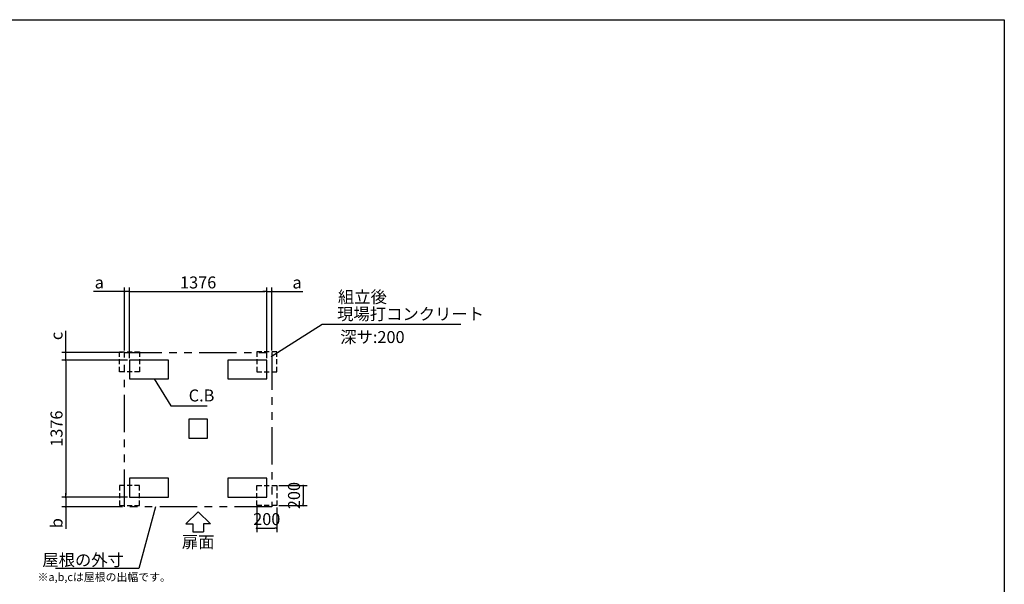
# Model space of a CAD drawing. Extents: x 220 to 16307, y -219 to 11106.
# Drawn here: x 6434 to 16307, y 5444 to 11106 of the extents above; entities that cross this region are included whole.
import ezdxf
from ezdxf.enums import TextEntityAlignment as Align

# ---------------------------------------------------------------- set-up
doc = ezdxf.new("R2010")
doc.units = 0
doc.header["$LTSCALE"] = 20
doc.header["$PDMODE"] = 3
doc.header["$PDSIZE"] = 2
doc.linetypes.add('HIDDEN', pattern=[0.375, 0.25, -0.125])
doc.linetypes.add('PHANTOM', pattern=[2.5, 1.25, -0.25, 0.25, -0.25, 0.25, -0.25])
doc.layers.get('0').update_dxf_attribs({"linetype": 'CONTINUOUS'})
doc.layers.get('DEFPOINTS').update_dxf_attribs({"linetype": 'CONTINUOUS'})
for name, color, linetype in [('ブロック', 5, 'CONTINUOUS'), ('仕様書枠', 230, 'CONTINUOUS'), ('太線', 3, 'CONTINUOUS'), ('寸法', 4, 'CONTINUOUS'), ('想像線', 6, 'PHANTOM'), ('文字', 7, 'CONTINUOUS'), ('点線', 2, 'HIDDEN'), ('部品1', 7, 'CONTINUOUS')]:
    doc.layers.add(name, color=color, linetype=linetype)
doc.styles.get("Standard").update_dxf_attribs({"font": 'txt', "bigfont": 'bigfont.shx'})
doc.styles.add('STYLE1', font='isocp.shx', dxfattribs={"bigfont": 'bigfont.shx'})
doc.styles.add('游ゴシック', font='txt')
doc.dimstyles.new('INABA_S40', dxfattribs={"dimscale": 40, "dimtxt": 3, "dimasz": 2.5, "dimexe": 1.5, "dimexo": 0.5, "dimgap": 1, "dimtad": 3, "dimdec": 4, "dimdsep": 46, "dimtxsty": 'STANDARD', "dimsah": 1, "dimcen": 0, "dimclrt": 7, "dimadec": 0, "dimazin": 0, "dimtfac": 1, "dimtdec": 4, "dimtix": 1, "dimtmove": 0, "dimatfit": 0, "dimfxl": 1, "dimtolj": 1, "dimtzin": 0, "dimarcsym": 0})
doc.dimstyles.new('INABA_S50G', dxfattribs={"dimscale": 0, "dimtxt": 150, "dimasz": 125, "dimexe": 75, "dimexo": 25, "dimgap": 25, "dimtad": 3, "dimdec": 1, "dimdsep": 46, "dimtxsty": 'STYLE1', "dimblk1": 'DOTSMALL', "dimblk2": 'DOTSMALL', "dimsah": 1, "dimcen": 0, "dimclrt": 7, "dimadec": 0, "dimazin": 0, "dimtfac": 1, "dimtdec": 4, "dimtix": 1, "dimtmove": 0, "dimatfit": 3, "dimldrblk": 'DOTSMALL', "dimfxl": 1, "dimtolj": 1, "dimtzin": 0, "dimarcsym": 0})
doc.dimstyles.new('イナバ組説100', dxfattribs={"dimscale": 30, "dimtxt": 7.5, "dimasz": 5, "dimexe": 2, "dimexo": 2, "dimgap": 1, "dimtad": 3, "dimdec": 1, "dimdsep": 46, "dimtxsty": '游ゴシック', "dimblk1": 'DOTSMALL', "dimblk2": 'DOTSMALL', "dimsah": 1, "dimcen": 0, "dimclrt": 7, "dimadec": 0, "dimazin": 0, "dimtfac": 1, "dimtdec": 1, "dimtix": 1, "dimtmove": 0, "dimatfit": 3, "dimldrblk": 'DOTSMALL', "dimfxl": 1, "dimtolj": 1, "dimtzin": 0, "dimarcsym": 0})

# ---------------------------------------------------------------- blocks, each defined once
blk = doc.blocks.new('_DOT')
at = {"color": 0, "linetype": 'ByBlock', "ltscale": 50}
blk.add_line((-0.5, 0), (-1, 0), dxfattribs=at)
at = {"color": 0, "linetype": 'ByBlock', "ltscale": 50, "const_width": 0.5}
blk.add_lwpolyline([(-0.25, 0, 1), (0.25, 0, 1)], format="xyb", close=True, dxfattribs=at)
blk = doc.blocks.new('*D3')
at = {"layer": 'DEFPOINTS', "color": 0, "ltscale": 50}
for p in [(7535.6, 7692.8), (6895.4, 6316.8), (7535.6, 6316.8)]:
    blk.add_point(p, dxfattribs=at)
at = {"layer": '寸法', "color": 0, "lineweight": -2, "ltscale": 50}
for p, q in [((7515.6, 7692.8), (6855.4, 7692.8)), ((6895.4, 7672.8), (6895.4, 6336.8)), ((7515.6, 6316.8), (6855.4, 6316.8))]:
    blk.add_line(p, q, dxfattribs=at)
at = {"layer": '寸法', "color": 0, "lineweight": -2, "ltscale": 50, "xscale": 20, "yscale": 20, "zscale": 20}
for p, rotation in [((6895.4, 7692.8), 90), ((6895.4, 6316.8), 270)]:
    blk.add_blockref('_DOT', p, dxfattribs=dict(at, rotation=rotation))
at = {"layer": '寸法', "color": 7, "ltscale": 50, "insert": (6803.4, 7004.8), "char_height": 120, "attachment_point": 5, "rotation": 90, "style": 'STYLE1'}
blk.add_mtext('\\A1;1376', dxfattribs=at)
blk = doc.blocks.new('*D4')
at = {"layer": 'DEFPOINTS', "color": 0, "ltscale": 50}
for p in [(6895.4, 7769.8), (7483.6, 7769.8), (7535.6, 7692.8)]:
    blk.add_point(p, dxfattribs=at)
at = {"layer": '寸法', "color": 0, "lineweight": -2, "ltscale": 50}
for p, q in [((6895.4, 7789.8), (6895.4, 7986.2)), ((7463.6, 7769.8), (6855.4, 7769.8)), ((6895.4, 7692.8), (6895.4, 7769.8)), ((7515.6, 7692.8), (6855.4, 7692.8)), ((6895.4, 7672.8), (6895.4, 7652.8))]:
    blk.add_line(p, q, dxfattribs=at)
at = {"layer": '寸法', "color": 0, "lineweight": -2, "ltscale": 50, "xscale": 20, "yscale": 20, "zscale": 20}
for p, rotation in [((6895.4, 7769.8), 270), ((6895.4, 7692.8), 90)]:
    blk.add_blockref('_DOT', p, dxfattribs=dict(at, rotation=rotation))
at = {"layer": '寸法', "color": 7, "ltscale": 50, "insert": (6803.4, 7934.1), "char_height": 120, "attachment_point": 5, "rotation": 90, "style": 'STYLE1'}
blk.add_mtext('\\A1;c', dxfattribs=at)
blk = doc.blocks.new('*D5')
at = {"layer": 'DEFPOINTS', "color": 0, "ltscale": 50}
for p in [(7535.6, 6316.8), (6895.4, 6219.8), (7483.6, 6219.8)]:
    blk.add_point(p, dxfattribs=at)
at = {"layer": '寸法', "color": 0, "lineweight": -2, "ltscale": 50}
for p, q in [((6895.4, 6336.8), (6895.4, 6356.8)), ((7515.6, 6316.8), (6855.4, 6316.8)), ((6895.4, 6316.8), (6895.4, 6219.8)), ((7463.6, 6219.8), (6855.4, 6219.8)), ((6895.4, 6199.8), (6895.4, 5999))]:
    blk.add_line(p, q, dxfattribs=at)
at = {"layer": '寸法', "color": 0, "lineweight": -2, "ltscale": 50, "xscale": 20, "yscale": 20, "zscale": 20}
for p, rotation in [((6895.4, 6316.8), 270), ((6895.4, 6219.8), 90)]:
    blk.add_blockref('_DOT', p, dxfattribs=dict(at, rotation=rotation))
at = {"layer": '寸法', "color": 7, "ltscale": 50, "insert": (6803.4, 6057.1), "char_height": 120, "attachment_point": 5, "rotation": 90, "style": 'STYLE1'}
blk.add_mtext('\\A1;b', dxfattribs=at)
blk = doc.blocks.new('*D6')
at = {"layer": 'DEFPOINTS', "color": 0, "ltscale": 50}
for p in [(8911.6, 8378.8), (7535.6, 7692.8), (8911.6, 7692.8)]:
    blk.add_point(p, dxfattribs=at)
at = {"layer": '寸法', "color": 0, "lineweight": -2, "ltscale": 50}
for p, q in [((7535.6, 7712.8), (7535.6, 8418.8)), ((8911.6, 7712.8), (8911.6, 8418.8)), ((7555.6, 8378.8), (8891.6, 8378.8))]:
    blk.add_line(p, q, dxfattribs=at)
at = {"layer": '寸法', "color": 0, "lineweight": -2, "ltscale": 50, "xscale": 20, "yscale": 20, "zscale": 20, "rotation": 180}
blk.add_blockref('_DOT', (7535.6, 8378.8), dxfattribs=at)
at = {"layer": '寸法', "color": 0, "lineweight": -2, "ltscale": 50, "xscale": 20, "yscale": 20, "zscale": 20}
blk.add_blockref('_DOT', (8911.6, 8378.8), dxfattribs=at)
at = {"layer": '寸法', "color": 7, "ltscale": 50, "insert": (8223.6, 8470.8), "char_height": 120, "attachment_point": 5, "style": 'STYLE1'}
blk.add_mtext('\\A1;1376', dxfattribs=at)
blk = doc.blocks.new('*D7')
at = {"layer": 'DEFPOINTS', "color": 0, "ltscale": 50}
for p in [(7483.6, 8378.8), (7483.6, 7769.8), (7535.6, 7692.8)]:
    blk.add_point(p, dxfattribs=at)
at = {"layer": '寸法', "color": 0, "lineweight": -2, "ltscale": 50}
for p, q in [((7483.6, 7789.8), (7483.6, 8418.8)), ((7535.6, 7712.8), (7535.6, 8418.8)), ((7463.6, 8378.8), (7174.1, 8378.8)), ((7535.6, 8378.8), (7483.6, 8378.8)), ((7555.6, 8378.8), (7575.6, 8378.8))]:
    blk.add_line(p, q, dxfattribs=at)
at = {"layer": '寸法', "color": 0, "lineweight": -2, "ltscale": 50, "xscale": 20, "yscale": 20, "zscale": 20}
blk.add_blockref('_DOT', (7483.6, 8378.8), dxfattribs=at)
at = {"layer": '寸法', "color": 0, "lineweight": -2, "ltscale": 50, "xscale": 20, "yscale": 20, "zscale": 20, "rotation": 180}
blk.add_blockref('_DOT', (7535.6, 8378.8), dxfattribs=at)
at = {"layer": '寸法', "color": 7, "ltscale": 50, "insert": (7232.2, 8470.8), "char_height": 120, "attachment_point": 5, "style": 'STYLE1'}
blk.add_mtext('\\A1;a', dxfattribs=at)
blk = doc.blocks.new('*D8')
at = {"layer": 'DEFPOINTS', "color": 0, "ltscale": 50}
for p in [(8963.6, 8378.8), (8963.6, 7769.8), (8911.6, 7692.8)]:
    blk.add_point(p, dxfattribs=at)
at = {"layer": '寸法', "color": 0, "lineweight": -2, "ltscale": 50}
for p, q in [((8911.6, 7712.8), (8911.6, 8418.8)), ((8963.6, 7789.8), (8963.6, 8418.8)), ((8891.6, 8378.8), (8871.6, 8378.8)), ((8911.6, 8378.8), (8963.6, 8378.8)), ((8983.6, 8378.8), (9273.1, 8378.8))]:
    blk.add_line(p, q, dxfattribs=at)
at = {"layer": '寸法', "color": 0, "lineweight": -2, "ltscale": 50, "xscale": 20, "yscale": 20, "zscale": 20}
blk.add_blockref('_DOT', (8911.6, 8378.8), dxfattribs=at)
at = {"layer": '寸法', "color": 0, "lineweight": -2, "ltscale": 50, "xscale": 20, "yscale": 20, "zscale": 20, "rotation": 180}
blk.add_blockref('_DOT', (8963.6, 8378.8), dxfattribs=at)
at = {"layer": '寸法', "color": 7, "ltscale": 50, "insert": (9215, 8470.8), "char_height": 120, "attachment_point": 5, "style": 'STYLE1'}
blk.add_mtext('\\A1;a', dxfattribs=at)
blk = doc.blocks.new('*D9')
at = {"layer": 'DEFPOINTS', "color": 0, "ltscale": 50}
for p in [(8811.6, 6233.8), (9011.6, 6233.8), (9011.6, 6005.9)]:
    blk.add_point(p, dxfattribs=at)
at = {"layer": '寸法', "color": 0, "lineweight": -2, "ltscale": 50}
for p, q in [((8811.6, 6213.8), (8811.6, 5965.9)), ((9011.6, 6213.8), (9011.6, 5965.9)), ((8831.6, 6005.9), (8991.6, 6005.9))]:
    blk.add_line(p, q, dxfattribs=at)
at = {"layer": '寸法', "color": 0, "lineweight": -2, "ltscale": 50, "xscale": 20, "yscale": 20, "zscale": 20, "rotation": 180}
blk.add_blockref('_DOT', (8811.6, 6005.9), dxfattribs=at)
at = {"layer": '寸法', "color": 0, "lineweight": -2, "ltscale": 50, "xscale": 20, "yscale": 20, "zscale": 20}
blk.add_blockref('_DOT', (9011.6, 6005.9), dxfattribs=at)
at = {"layer": '寸法', "color": 7, "ltscale": 50, "insert": (8911.6, 6097.9), "char_height": 120, "attachment_point": 5, "style": 'STYLE1'}
blk.add_mtext('\\A1;200', dxfattribs=at)
blk = doc.blocks.new('*D10')
at = {"layer": 'DEFPOINTS', "color": 0, "ltscale": 50}
for p in [(9011.6, 6433.8), (9011.6, 6233.8), (9276.7, 6233.8)]:
    blk.add_point(p, dxfattribs=at)
at = {"layer": '寸法', "color": 0, "lineweight": -2, "ltscale": 50}
for p, q in [((9031.6, 6433.8), (9316.7, 6433.8)), ((9276.7, 6413.8), (9276.7, 6253.8)), ((9031.6, 6233.8), (9316.7, 6233.8))]:
    blk.add_line(p, q, dxfattribs=at)
at = {"layer": '寸法', "color": 0, "lineweight": -2, "ltscale": 50, "xscale": 20, "yscale": 20, "zscale": 20}
for p, rotation in [((9276.7, 6433.8), 90), ((9276.7, 6233.8), 270)]:
    blk.add_blockref('_DOT', p, dxfattribs=dict(at, rotation=rotation))
at = {"layer": '寸法', "color": 7, "ltscale": 50, "insert": (9184.7, 6333.8), "char_height": 120, "attachment_point": 5, "rotation": 90, "style": 'STYLE1'}
blk.add_mtext('\\A1;200', dxfattribs=at)
blk = doc.blocks.new('_DOTSMALL')
at = {"color": 0, "linetype": 'ByBlock', "ltscale": 50, "const_width": 0.5}
blk.add_lwpolyline([(-0.0625, 0, 1), (0.0625, 0, 1)], format="xyb", close=True, dxfattribs=at)

msp = doc.modelspace()

# ---------------------------------------------------------------- linework, layer by layer
at = {"layer": 'ブロック', "color": 0, "ltscale": 100}
for points in [[(7535.6, 7502.8), (7925.6, 7502.8), (7925.6, 7692.8), (7535.6, 7692.8)], [(8521.6, 7502.8), (8911.6, 7502.8), (8911.6, 7692.8), (8521.6, 7692.8)], [(8128.6, 6909.8), (8318.6, 6909.8), (8318.6, 7099.8), (8128.6, 7099.8)], [(7535.6, 6316.8), (7925.6, 6316.8), (7925.6, 6506.8), (7535.6, 6506.8)], [(8521.696, 6316.803), (8911.696, 6316.803), (8911.696, 6506.803), (8521.696, 6506.803)]]:
    msp.add_lwpolyline(points, close=True, dxfattribs=at)
at = {"layer": '仕様書枠', "ltscale": 50}
for p, q in [((220, 11105.6), (16307.2, 11105.6)), ((16307.2, 11105.6), (16307.2, 1200))]:
    msp.add_line(p, q, dxfattribs=at)
at = {"layer": '太線', "ltscale": 100}
for p, q in [((8223.6, 6169.8), (8099.28, 6050.711)), ((8223.6, 6169.8), (8347.92, 6050.711)), ((8099.28, 6050.711), (8170.635, 6050.711)), ((8170.635, 6050.711), (8170.635, 5970.583)), ((8347.92, 6050.711), (8276.565, 6050.711)), ((8276.565, 6050.711), (8276.565, 5970.583)), ((8170.635, 5970.583), (8276.565, 5970.583))]:
    msp.add_line(p, q, dxfattribs=at)
at = {"layer": '想像線', "ltscale": 15}
msp.add_lwpolyline([(7483.6, 7769.8), (8963.648, 7769.8), (8963.648, 6219.8), (7483.6, 6219.8)], close=True, dxfattribs=at)
at = {"layer": '点線', "ltscale": 10}
for points in [[(7635.6, 7575.8), (7435.6, 7575.8), (7435.6, 7775.8), (7635.6, 7775.8)], [(8811.6, 7575.8), (9011.6, 7575.8), (9011.6, 7775.8), (8811.6, 7775.8)], [(7635.6, 6433.8), (7435.6, 6433.8), (7435.6, 6233.8), (7635.6, 6233.8)], [(8811.6, 6433.8), (9011.6, 6433.8), (9011.6, 6233.8), (8811.6, 6233.8)]]:
    msp.add_lwpolyline(points, close=True, dxfattribs=at)

# ---------------------------------------------------------------- texts
at = {"layer": '文字', "ltscale": 50, "style": 'STYLE1'}
msp.add_text('深サ:200', height=120, dxfattribs=at).set_placement((9647.912, 7863.405))
at = {"layer": '部品1', "ltscale": 50, "style": 'STYLE1'}
for s, height, p in [('組立後', 120, (9624.998, 8265.32)), ('※a,b,cは屋根の出幅です。', 80, (6613.425, 5476.447))]:
    msp.add_text(s, height=height, dxfattribs=at).set_placement(p)
msp.add_text('扉面', height=120, dxfattribs=at).set_placement((8223.6, 5770.54), align=Align.BOTTOM_CENTER)
at = {"layer": '部品1', "color": 7, "ltscale": 50, "char_height": 120, "style": 'STYLE1'}
for s, insert, attachment_point in [('現場打コンクリート', (9616.874, 8138.842), 4), ('\\A1;屋根の外寸', (7479.595, 5688.115), 6)]:
    msp.add_mtext(s, dxfattribs=dict(at, insert=insert, attachment_point=attachment_point))
at = {"layer": '部品1', "ltscale": 50, "insert": (8128.564, 7321.93), "char_height": 120, "attachment_point": 4, "style": 'STYLE1'}
msp.add_mtext('C.B', dxfattribs=at)

# ---------------------------------------------------------------- dimensions: what is measured, and where the dimension line sits
at = {"layer": '寸法', "ltscale": 50}
for base, p1, p2, picture, middle in [((7483.6, 8378.849), (7535.6, 7692.8), (7483.6, 7769.8), '*D7', (7232.236, 8378.849)), ((8963.6, 8378.849), (8911.6, 7692.8), (8963.6, 7769.8), '*D8', (9214.964, 8378.849))]:
    dim = msp.add_linear_dim(base=base, p1=p1, p2=p2, text='a', dimstyle='INABA_S40', override={"dimasz": 0.5, "dimexe": 1, "dimgap": 0.8, "dimdec": 2, "dimtxsty": 'STYLE1', "dimblk1": 'DOT', "dimblk2": 'DOT', "dimtdec": 2, "dimatfit": 3}, dxfattribs=at)
    dim.commit()
    dim.dimension.update_dxf_attribs({"geometry": picture, "text_midpoint": middle, "dimtype": 160})
for base, p1, p2, picture, middle in [((8911.6, 8378.849), (7535.6, 7692.8), (8911.6, 7692.8), '*D6', (8223.6, 8378.849)), ((9011.6, 6005.922), (8811.6, 6233.8), (9011.6, 6233.8), '*D9', (8911.6, 6005.922))]:
    dim = msp.add_linear_dim(base=base, p1=p1, p2=p2, dimstyle='INABA_S40', override={"dimasz": 0.5, "dimexe": 1, "dimgap": 0.8, "dimdec": 2, "dimtxsty": 'STYLE1', "dimblk1": 'DOT', "dimblk2": 'DOT', "dimtdec": 2, "dimatfit": 3}, dxfattribs=at)
    dim.commit()
    dim.dimension.update_dxf_attribs({"geometry": picture, "text_midpoint": middle, "dimtype": 160})
for base, p1, p2, text, picture, middle in [((6895.448, 7769.8), (7535.6, 7692.8), (7483.6, 7769.8), 'c', '*D4', (6895.448, 7934.061)), ((6895.448, 6219.8), (7535.6, 6316.8), (7483.6, 6219.8), 'b', '*D5', (6895.448, 6057.13))]:
    dim = msp.add_linear_dim(base=base, p1=p1, p2=p2, angle=90, text=text, dimstyle='INABA_S40', override={"dimasz": 0.5, "dimexe": 1, "dimgap": 0.8, "dimdec": 2, "dimtxsty": 'STYLE1', "dimblk1": 'DOT', "dimblk2": 'DOT', "dimtdec": 2, "dimatfit": 3}, dxfattribs=at)
    dim.commit()
    dim.dimension.update_dxf_attribs({"geometry": picture, "text_midpoint": middle, "dimtype": 160})
for base, p1, p2, picture, middle in [((6895.448, 6316.8), (7535.6, 7692.8), (7535.6, 6316.8), '*D3', (6895.448, 7004.8)), ((9276.735, 6233.8), (9011.6, 6433.8), (9011.6, 6233.8), '*D10', (9276.735, 6333.8))]:
    dim = msp.add_linear_dim(base=base, p1=p1, p2=p2, angle=90, dimstyle='INABA_S40', override={"dimasz": 0.5, "dimexe": 1, "dimgap": 0.8, "dimdec": 2, "dimtxsty": 'STYLE1', "dimblk1": 'DOT', "dimblk2": 'DOT', "dimtdec": 2, "dimatfit": 3}, dxfattribs=at)
    dim.commit()
    dim.dimension.update_dxf_attribs({"geometry": picture, "text_midpoint": middle, "dimtype": 160})

# ---------------------------------------------------------------- leaders
at = {"layer": '寸法', "ltscale": 50, "has_arrowhead": 0, "annotation_type": 0, "has_hookline": 1}
for points, hookline_direction, text_width in [([(8955.059, 7727.25), (9466.874, 8053.842), (9591.874, 8053.842)], 0, 1240), ([(7796.194, 6219.8), (7629.595, 5603.115), (7504.595, 5603.115)], 1, 688)]:
    msp.add_leader(points, dimstyle='INABA_S50G', override={"dimscale": 1, "dimldrblk": 'None'}, dxfattribs=dict(at, hookline_direction=hookline_direction, text_width=text_width))
at = {"layer": '寸法', "ltscale": 50, "has_arrowhead": 0, "annotation_type": 0, "has_hookline": 1, "hookline_direction": 0, "text_width": 185.592}
msp.add_leader([(7783.925, 7502.8), (7948.564, 7231.93), (8098.564, 7231.93)], dimstyle='イナバ組説100', dxfattribs=at)

doc.saveas('drawing.dxf')
